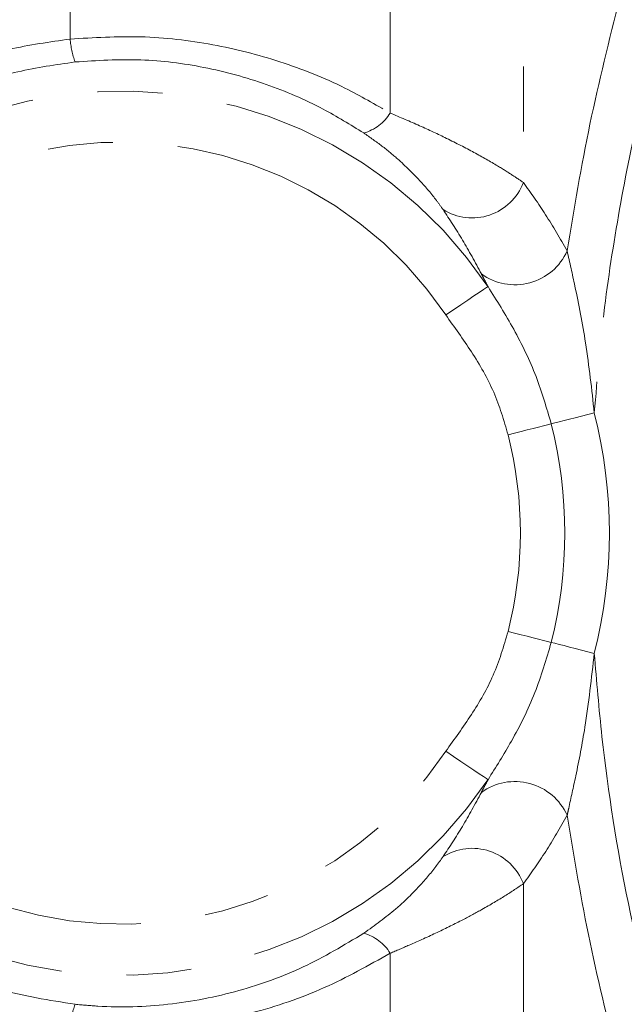
# Model space of a CAD drawing. Units: millimetres. Extents: x 36 to 390, y 46 to 241.
# Drawn here: x 362 to 374, y 200 to 219 of the extents above; entities that cross this region are included whole.
import ezdxf

# ---------------------------------------------------------------- set-up
doc = ezdxf.new("R2010")
doc.units = ezdxf.units.MM
doc.linetypes.add('PHANTOM', pattern=[12.7, 6.35, -1.27, 1.27, -1.27, 1.27, -1.27])

msp = doc.modelspace()

# ---------------------------------------------------------------- linework, layer by layer
at = {"color": 8, "linetype": 'PHANTOM', "lineweight": 18}
for p, q in [((372.182, 228.724), (372.182, 216.3)), ((363.347, 219.096), (363.347, 227.066)), ((369.584, 217.655), (369.584, 227.066)), ((372.182, 202.648), (372.182, 193.568)), ((369.584, 195.391), (369.584, 201.294))]:
    msp.add_line(p, q, dxfattribs=at)
at = {"color": 8, "linetype": 'PHANTOM', "lineweight": 18, "flags": 128}
for points in [[(371.491, 214.277), (371.459, 214.255), (371.401, 214.217), (371.32, 214.162), (371.217, 214.093), (371.096, 214.011), (370.961, 213.921), (370.816, 213.823), (370.667, 213.723)], [(373.562, 211.815), (373.435, 211.783), (373.311, 211.751), (373.191, 211.721), (373.077, 211.692), (372.972, 211.665), (372.877, 211.641), (372.793, 211.62), (372.723, 211.602)], [(371.883, 211.389), (372.01, 211.421), (372.134, 211.452), (372.254, 211.483), (372.368, 211.512), (372.473, 211.539), (372.569, 211.563), (372.652, 211.584), (372.723, 211.602)], [(371.883, 207.56), (372.01, 207.528), (372.134, 207.496), (372.254, 207.465), (372.368, 207.437), (372.473, 207.41), (372.569, 207.386), (372.652, 207.364), (372.723, 207.346)], [(373.562, 207.133), (373.435, 207.165), (373.311, 207.197), (373.191, 207.227), (373.077, 207.256), (372.972, 207.283), (372.877, 207.307), (372.793, 207.329), (372.723, 207.346)], [(371.491, 204.672), (371.459, 204.693), (371.401, 204.732), (371.32, 204.786), (371.217, 204.856), (371.096, 204.937), (370.961, 205.028), (370.816, 205.125), (370.667, 205.225)]]:
    msp.add_lwpolyline(points, dxfattribs=at)
at = {"color": 8, "linetype": 'PHANTOM', "lineweight": 18}
for centre, radius, start, end in [((365.256, 219.279), 1.918, 185.4694, 199.1316), ((364.347, 209.474), 8.608, 33.9126, 326.0874), ((368.837, 218.109), 0.874, 285.3956, 328.6505), ((364.347, 209.474), 7.615, 33.9126, 326.0874), ((371.182, 216.683), 1.07, 238.0665, 339.0814), ((372.015, 215.427), 1.116, 234.1619, 335.7933), ((364.347, 209.474), 9.508, 345.746, 14.254), ((364.347, 209.474), 8.641, 345.746, 14.254), ((364.347, 209.474), 7.775, 345.746, 14.254), ((372.015, 203.521), 1.116, 24.2068, 125.838), ((371.182, 202.266), 1.07, 20.9186, 121.9335), ((368.837, 200.839), 0.874, 31.3496, 74.6042), ((365.256, 199.67), 1.918, 160.8684, 174.5306)]:
    msp.add_arc(centre, radius, start, end, dxfattribs=at)
for points, knots in [([(373.033, 214.97), (373.17, 215.796), (373.445, 217.45), (373.854, 219.077), (374.058, 219.891)], [0, 0, 0, 0, 0.499229, 1, 1, 1, 1]), ([(374.99, 219.903), (374.818, 219.242), (374.473, 217.922), (374.063, 215.909), (373.739, 213.874), (373.621, 212.501), (373.562, 211.815)], [0, 0, 0, 0, 0.248865, 0.497708, 0.748865, 1, 1, 1, 1]), ([(363.347, 199.853), (362.812, 199.936), (361.743, 200.101), (360.225, 200.677), (358.825, 201.476), (357.57, 202.498), (356.496, 203.724), (355.632, 205.123), (355.02, 206.654), (354.672, 208.26), (354.609, 209.892), (354.812, 211.498), (355.284, 213.038), (355.999, 214.484), (356.953, 215.794), (358.121, 216.945), (359.478, 217.887), (360.848, 218.528), (362.151, 218.926), (362.948, 219.039), (363.347, 219.096)], [0, 0, 0, 0, 0.056936, 0.113879, 0.1705058, 0.2271344, 0.2848209, 0.3425, 0.400227, 0.4579449, 0.514535, 0.5711267, 0.6273125, 0.6835073, 0.7408015, 0.798101, 0.8566407, 0.915176, 0.957589, 1, 1, 1, 1]), ([(363.347, 219.096), (363.806, 219.124), (364.737, 219.18), (366.12, 219.018), (367.458, 218.678), (368.614, 218.216), (369.294, 217.823), (369.584, 217.655)], [0, 0, 0, 0, 0.208756, 0.42344, 0.63051, 0.842349, 1, 1, 1, 1]), ([(363.444, 218.65), (363.07, 218.596), (362.322, 218.487), (361.102, 218.106), (359.82, 217.494), (358.55, 216.594), (357.46, 215.497), (356.57, 214.248), (355.903, 212.87), (355.464, 211.402), (355.275, 209.872), (355.334, 208.317), (355.658, 206.787), (356.228, 205.328), (357.034, 203.995), (358.036, 202.826), (359.209, 201.85), (360.518, 201.088), (361.939, 200.538), (362.943, 200.378), (363.444, 200.298)], [0, 0, 0, 0, 0.042061, 0.084126, 0.142407, 0.200699, 0.258053, 0.315405, 0.371891, 0.428371, 0.485365, 0.542359, 0.60042, 0.658488, 0.716289, 0.774093, 0.830551, 0.887003, 0.943507, 1, 1, 1, 1]), ([(369.07, 217.267), (368.809, 217.428), (368.21, 217.797), (367.171, 218.243), (365.976, 218.569), (364.713, 218.731), (363.872, 218.677), (363.444, 218.65)], [0, 0, 0, 0, 0.159907, 0.367377, 0.579919, 0.786471, 1, 1, 1, 1]), ([(369.584, 217.655), (369.778, 217.573), (370.165, 217.409), (370.715, 217.151), (371.23, 216.886), (371.648, 216.647), (371.963, 216.45), (372.112, 216.349), (372.182, 216.3)], [0, 0, 0, 0, 0.171031, 0.342329, 0.536323, 0.730434, 0.871701, 1, 1, 1, 1]), ([(370.616, 215.774), (370.574, 215.833), (370.449, 216.01), (370.17, 216.342), (369.804, 216.703), (369.431, 217.015), (369.191, 217.182), (369.07, 217.267)], [0, 0, 0, 0, 0.132321, 0.399697, 0.674008, 0.834985, 1, 1, 1, 1]), ([(372.182, 216.3), (372.327, 216.098), (372.617, 215.693), (372.894, 215.211), (373.033, 214.97)], [0, 0, 0, 0, 0.498814, 1, 1, 1, 1]), ([(371.361, 214.523), (371.24, 214.748), (370.997, 215.201), (370.743, 215.583), (370.616, 215.774)], [0, 0, 0, 0, 0.498808, 1, 1, 1, 1]), ([(373.033, 214.97), (373.084, 214.745), (373.21, 214.184), (373.42, 213.1), (373.512, 212.27), (373.562, 211.815)], [0, 0, 0, 0, 0.232819, 0.580014, 1, 1, 1, 1]), ([(348.236, 214.862), (348.374, 214.339), (348.649, 213.292), (349.222, 211.658), (349.927, 210.013), (350.791, 208.386), (351.804, 206.807), (352.973, 205.28), (354.299, 203.838), (355.764, 202.492), (357.423, 201.194), (359.274, 199.983), (361.295, 198.864), (362.664, 198.249), (363.347, 197.943)], [0, 0, 0, 0, 0.076961, 0.154176, 0.231156, 0.30911, 0.387303, 0.465279, 0.54679, 0.628536, 0.710095, 0.80662, 0.903428, 1, 1, 1, 1]), ([(362.865, 196.81), (362.162, 197.146), (360.755, 197.817), (358.683, 199.021), (356.78, 200.313), (355.07, 201.689), (353.554, 203.112), (352.175, 204.63), (350.953, 206.231), (349.887, 207.888), (348.97, 209.589), (348.213, 211.308), (347.589, 213.016), (347.28, 214.114), (347.126, 214.663)], [0, 0, 0, 0, 0.09601, 0.192243, 0.28822, 0.370015, 0.451981, 0.533734, 0.61211, 0.690684, 0.769035, 0.845961, 0.923106, 1, 1, 1, 1]), ([(371.491, 214.277), (371.462, 214.33), (371.416, 214.417), (371.377, 214.493), (371.361, 214.523)], [0, 0, 0, 0, 0.612408, 1, 1, 1, 1]), ([(371.491, 214.277), (371.661, 214.004), (372.007, 213.452), (372.446, 212.55), (372.632, 211.911), (372.723, 211.602)], [0, 0, 0, 0, 0.334559, 0.677422, 1, 1, 1, 1]), ([(371.883, 211.389), (371.8, 211.669), (371.631, 212.239), (371.183, 213.008), (370.837, 213.487), (370.667, 213.723)], [0, 0, 0, 0, 0.330337, 0.670665, 1, 1, 1, 1]), ([(370.667, 205.225), (370.837, 205.461), (371.178, 205.933), (371.627, 206.701), (371.797, 207.271), (371.883, 207.56)], [0, 0, 0, 0, 0.329334, 0.659666, 1, 1, 1, 1]), ([(372.723, 207.346), (372.626, 207.017), (372.429, 206.349), (371.98, 205.452), (371.646, 204.918), (371.491, 204.672)], [0, 0, 0, 0, 0.343864, 0.696401, 1, 1, 1, 1]), ([(373.562, 207.133), (373.508, 206.651), (373.417, 205.846), (373.224, 204.833), (373.095, 204.26), (373.043, 204.023), (373.033, 203.979)], [0, 0, 0, 0, 0.44309, 0.740582, 0.951206, 1, 1, 1, 1]), ([(373.562, 207.133), (373.607, 206.591), (373.744, 204.958), (374.18, 202.246), (374.719, 200.115), (374.99, 199.046)], [0, 0, 0, 0, 0.1983628, 0.5979538, 1, 1, 1, 1]), ([(371.361, 204.426), (371.384, 204.468), (371.423, 204.545), (371.47, 204.633), (371.491, 204.672)], [0, 0, 0, 0, 0.555226, 1, 1, 1, 1]), ([(370.616, 203.174), (370.742, 203.365), (370.996, 203.747), (371.24, 204.199), (371.361, 204.426)], [0, 0, 0, 0, 0.498967, 1, 1, 1, 1]), ([(373.033, 203.979), (372.895, 203.738), (372.618, 203.257), (372.328, 202.851), (372.182, 202.648)], [0, 0, 0, 0, 0.498649, 1, 1, 1, 1]), ([(374.058, 199.057), (373.854, 199.869), (373.446, 201.496), (373.171, 203.15), (373.033, 203.979)], [0, 0, 0, 0, 0.499303, 1, 1, 1, 1]), ([(369.07, 201.682), (369.287, 201.839), (369.602, 202.065), (369.999, 202.434), (370.335, 202.79), (370.522, 203.045), (370.616, 203.174)], [0, 0, 0, 0, 0.30336, 0.438481, 0.715432, 1, 1, 1, 1]), ([(372.182, 202.648), (372.068, 202.571), (371.841, 202.417), (371.428, 202.173), (370.984, 201.934), (370.512, 201.7), (370.029, 201.48), (369.708, 201.346), (369.584, 201.294)], [0, 0, 0, 0, 0.200416, 0.400892, 0.545067, 0.717987, 0.890703, 1, 1, 1, 1]), ([(363.444, 200.298), (363.593, 200.285), (364.193, 200.23), (365.279, 200.263), (366.631, 200.529), (367.923, 200.994), (368.684, 201.451), (369.07, 201.682)], [0, 0, 0, 0, 0.074546, 0.301537, 0.537814, 0.765735, 1, 1, 1, 1]), ([(369.584, 201.294), (369.164, 201.057), (368.313, 200.578), (366.898, 200.098), (365.394, 199.818), (364.194, 199.78), (363.511, 199.839), (363.347, 199.853)], [0, 0, 0, 0, 0.226537, 0.458468, 0.687864, 0.924854, 1, 1, 1, 1])]:
    msp.add_open_spline(points, degree=3, knots=knots, dxfattribs=at)

doc.saveas('drawing.dxf')
